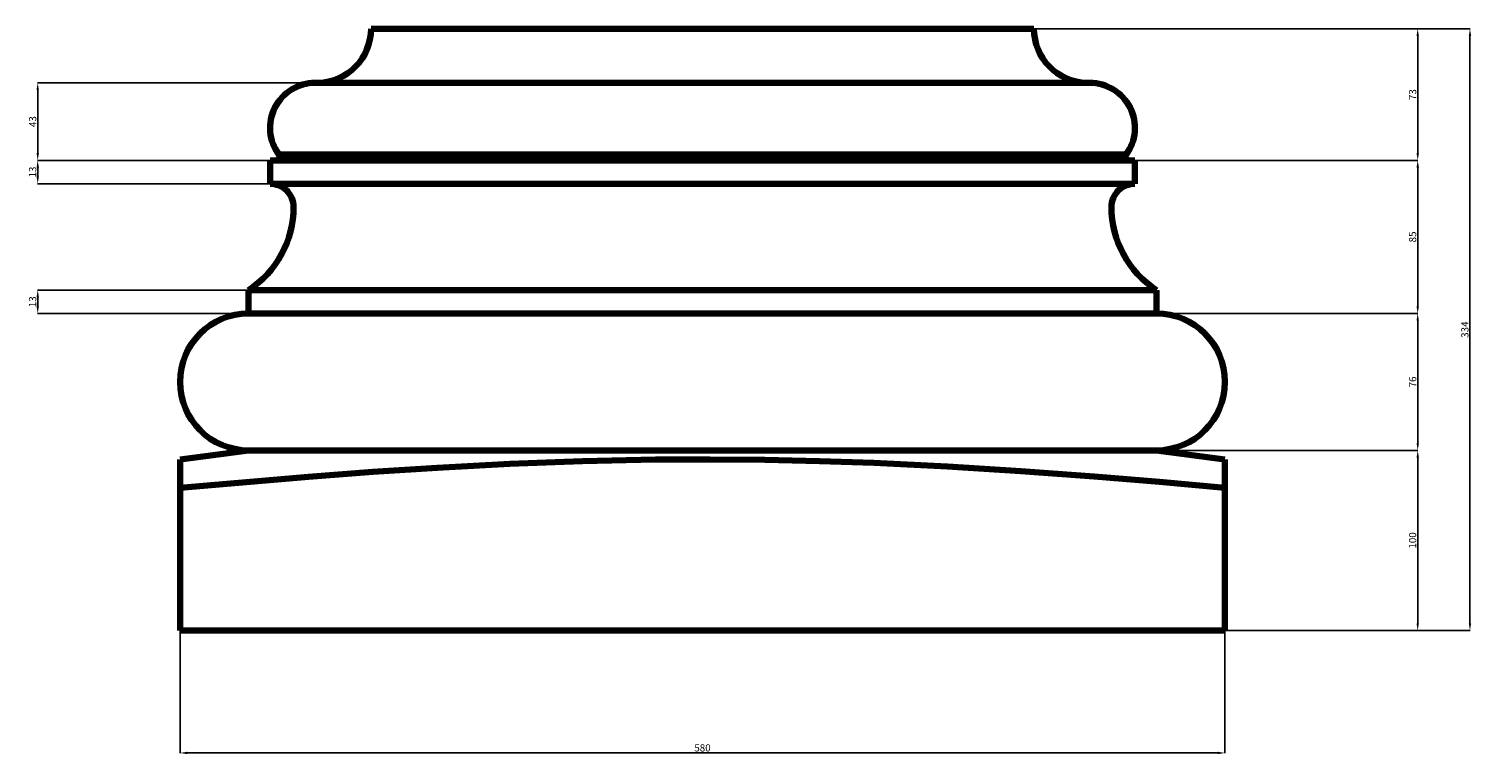
# Model space of a CAD drawing. Units: millimetres. Extents: x -11910 to 1070, y 18253 to 52861.
# Drawn here: x -11909 to -3903, y 18253 to 22280 of the extents above; entities that cross this region are included whole.
import ezdxf

# ---------------------------------------------------------------- set-up
doc = ezdxf.new("R2010")
doc.units = ezdxf.units.MM
doc.dimstyles.new('Копия ISO-25', dxfattribs={"dimtxt": 40, "dimasz": 40, "dimexe": 1.25, "dimexo": 0.625, "dimgap": 3, "dimtad": 1, "dimdec": 0, "dimlfac": 0.1, "dimtxsty": 'Standard', "dimcen": 2.5, "dimadec": 0, "dimazin": 0, "dimtfac": 1, "dimtdec": 0, "dimtmove": 0, "dimatfit": 3, "dimfxl": 1, "dimarcsym": 0})

# ---------------------------------------------------------------- blocks, each defined once
blk = doc.blocks.new('*D43')
at = {"color": 0, "lineweight": -2}
for p, q in [((-6329.4, 22279.7), (-3908.8, 22279.7)), ((-3910, 18979.7), (-3910, 22239.7)), ((-5269.4, 18939.7), (-3908.8, 18939.7))]:
    blk.add_line(p, q, dxfattribs=at)
at = {"color": 0}
for points in [[(-3916.7, 22239.7), (-3903.3, 22239.7), (-3910, 22279.7)], [(-3916.7, 18979.7), (-3903.3, 18979.7), (-3910, 18939.7)]]:
    blk.add_solid(points, dxfattribs=at)
at = {"layer": 'Defpoints', "color": 0}
for p in [(-6330, 22279.7), (-3910, 22279.7), (-5270, 18939.7)]:
    blk.add_point(p, dxfattribs=at)
at = {"color": 0, "insert": (-3933, 20609.7), "char_height": 40, "attachment_point": 5, "rotation": 90}
blk.add_mtext('334', dxfattribs=at)
blk = doc.blocks.new('*D44')
at = {"color": 0, "lineweight": -2}
for p, q in [((-11070, 18939.1), (-11070, 18258.8)), ((-5270, 18939.1), (-5270, 18258.8)), ((-11030, 18260), (-5310, 18260))]:
    blk.add_line(p, q, dxfattribs=at)
at = {"color": 0}
for points in [[(-11030, 18266.7), (-11030, 18253.3), (-11070, 18260)], [(-5310, 18266.7), (-5310, 18253.3), (-5270, 18260)]]:
    blk.add_solid(points, dxfattribs=at)
at = {"layer": 'Defpoints', "color": 0}
for p in [(-11070, 18939.7), (-5270, 18939.7), (-5270, 18260)]:
    blk.add_point(p, dxfattribs=at)
at = {"color": 0, "insert": (-8170, 18283), "char_height": 40, "attachment_point": 5}
blk.add_mtext('580', dxfattribs=at)
blk = doc.blocks.new('*D46')
at = {"color": 0, "lineweight": -2}
for p, q in [((-5649.4, 19939.7), (-4198.8, 19939.7)), ((-4200, 18979.7), (-4200, 19899.7)), ((-5268.7, 18939.7), (-4198.8, 18939.7))]:
    blk.add_line(p, q, dxfattribs=at)
at = {"color": 0}
for points in [[(-4206.7, 19899.7), (-4193.3, 19899.7), (-4200, 19939.7)], [(-4206.7, 18979.7), (-4193.3, 18979.7), (-4200, 18939.7)]]:
    blk.add_solid(points, dxfattribs=at)
at = {"layer": 'Defpoints', "color": 0}
for p in [(-5650, 19939.7), (-4200, 19939.7), (-5269.4, 18939.7)]:
    blk.add_point(p, dxfattribs=at)
at = {"color": 0, "insert": (-4223, 19439.7), "char_height": 40, "attachment_point": 5, "rotation": 90}
blk.add_mtext('100', dxfattribs=at)
blk = doc.blocks.new('*D47')
at = {"color": 0, "lineweight": -2}
for p, q in [((-5649.4, 20699.7), (-4198.8, 20699.7)), ((-4200, 19979.7), (-4200, 20659.7)), ((-5649.4, 19939.7), (-4198.8, 19939.7))]:
    blk.add_line(p, q, dxfattribs=at)
at = {"color": 0}
for points in [[(-4206.7, 20659.7), (-4193.3, 20659.7), (-4200, 20699.7)], [(-4206.7, 19979.7), (-4193.3, 19979.7), (-4200, 19939.7)]]:
    blk.add_solid(points, dxfattribs=at)
at = {"layer": 'Defpoints', "color": 0}
for p in [(-5650, 20699.7), (-4200, 20699.7), (-5650, 19939.7)]:
    blk.add_point(p, dxfattribs=at)
at = {"color": 0, "insert": (-4223, 20319.7), "char_height": 40, "attachment_point": 5, "rotation": 90}
blk.add_mtext('76', dxfattribs=at)
blk = doc.blocks.new('*D48')
at = {"color": 0, "lineweight": -2}
for p, q in [((-5769.4, 21549.7), (-4198.8, 21549.7)), ((-4200, 20739.7), (-4200, 21509.7)), ((-5649.4, 20699.7), (-4198.8, 20699.7))]:
    blk.add_line(p, q, dxfattribs=at)
at = {"color": 0}
for points in [[(-4206.7, 21509.7), (-4193.3, 21509.7), (-4200, 21549.7)], [(-4206.7, 20739.7), (-4193.3, 20739.7), (-4200, 20699.7)]]:
    blk.add_solid(points, dxfattribs=at)
at = {"layer": 'Defpoints', "color": 0}
for p in [(-5770, 21549.7), (-4200, 21549.7), (-5650, 20699.7)]:
    blk.add_point(p, dxfattribs=at)
at = {"color": 0, "insert": (-4223, 21124.7), "char_height": 40, "attachment_point": 5, "rotation": 90}
blk.add_mtext('85', dxfattribs=at)
blk = doc.blocks.new('*D49')
at = {"color": 0, "lineweight": -2}
for p, q in [((-6329.4, 22279.7), (-4198.8, 22279.7)), ((-4200, 21589.7), (-4200, 22239.7)), ((-5769.4, 21549.7), (-4198.8, 21549.7))]:
    blk.add_line(p, q, dxfattribs=at)
at = {"color": 0}
for points in [[(-4206.7, 22239.7), (-4193.3, 22239.7), (-4200, 22279.7)], [(-4206.7, 21589.7), (-4193.3, 21589.7), (-4200, 21549.7)]]:
    blk.add_solid(points, dxfattribs=at)
at = {"layer": 'Defpoints', "color": 0}
for p in [(-6330, 22279.7), (-4200, 22279.7), (-5770, 21549.7)]:
    blk.add_point(p, dxfattribs=at)
at = {"color": 0, "insert": (-4223, 21914.7), "char_height": 40, "attachment_point": 5, "rotation": 90}
blk.add_mtext('73', dxfattribs=at)
blk = doc.blocks.new('*D50')
at = {"color": 0, "lineweight": -2}
for p, q in [((-10690.6, 20829.7), (-11861.2, 20829.7)), ((-11860, 20739.7), (-11860, 20789.7)), ((-10690.6, 20699.7), (-11861.2, 20699.7))]:
    blk.add_line(p, q, dxfattribs=at)
at = {"color": 0}
for points in [[(-11866.7, 20789.7), (-11853.3, 20789.7), (-11860, 20829.7)], [(-11866.7, 20739.7), (-11853.3, 20739.7), (-11860, 20699.7)]]:
    blk.add_solid(points, dxfattribs=at)
at = {"layer": 'Defpoints', "color": 0}
for p in [(-11860, 20829.7), (-10690, 20829.7), (-10690, 20699.7)]:
    blk.add_point(p, dxfattribs=at)
at = {"color": 0, "insert": (-11883, 20764.7), "char_height": 40, "attachment_point": 5, "rotation": 90}
blk.add_mtext('13', dxfattribs=at)
blk = doc.blocks.new('*D51')
at = {"color": 0, "lineweight": -2}
for p, q in [((-10570.6, 21549.7), (-11861.2, 21549.7)), ((-11860, 21459.7), (-11860, 21509.7)), ((-10570.6, 21419.7), (-11861.2, 21419.7))]:
    blk.add_line(p, q, dxfattribs=at)
at = {"color": 0}
for points in [[(-11866.7, 21509.7), (-11853.3, 21509.7), (-11860, 21549.7)], [(-11866.7, 21459.7), (-11853.3, 21459.7), (-11860, 21419.7)]]:
    blk.add_solid(points, dxfattribs=at)
at = {"layer": 'Defpoints', "color": 0}
for p in [(-11860, 21549.7), (-10570, 21549.7), (-10570, 21419.7)]:
    blk.add_point(p, dxfattribs=at)
at = {"color": 0, "insert": (-11883, 21484.7), "char_height": 40, "attachment_point": 5, "rotation": 90}
blk.add_mtext('13', dxfattribs=at)
blk = doc.blocks.new('*D52')
at = {"color": 0, "lineweight": -2}
for p, q in [((-10303.2, 21979.8), (-11861.2, 21979.8)), ((-11860, 21589.7), (-11860, 21939.8)), ((-10570.6, 21549.7), (-11861.2, 21549.7))]:
    blk.add_line(p, q, dxfattribs=at)
at = {"color": 0}
for points in [[(-11866.7, 21939.8), (-11853.3, 21939.8), (-11860, 21979.8)], [(-11866.7, 21589.7), (-11853.3, 21589.7), (-11860, 21549.7)]]:
    blk.add_solid(points, dxfattribs=at)
at = {"layer": 'Defpoints', "color": 0}
for p in [(-11860, 21979.8), (-10302.6, 21979.8), (-10570, 21549.7)]:
    blk.add_point(p, dxfattribs=at)
at = {"color": 0, "insert": (-11883, 21764.8), "char_height": 40, "attachment_point": 5, "rotation": 90}
blk.add_mtext('43', dxfattribs=at)

msp = doc.modelspace()

# ---------------------------------------------------------------- linework, layer by layer
at = {"color": 7, "linetype": 'Continuous', "lineweight": 106}
for p, q in [((-6330, 22279.7), (-10010, 22279.7)), ((-10010, 22279.7), (-6330, 22279.7)), ((-6020, 21979.8), (-10320, 21979.8)), ((-10570, 21549.7), (-10570, 21419.7)), ((-10570, 21549.7), (-5770, 21549.7)), ((-10570, 21419.7), (-10570, 21549.7)), ((-10521.3, 21581.6), (-5818.7, 21581.6)), ((-5770, 21419.7), (-5770, 21549.7)), ((-5770, 21549.7), (-5770, 21419.7)), ((-10570, 21419.7), (-5770, 21419.7)), ((-10690, 20829.7), (-10690, 20699.7)), ((-10690, 20829.7), (-5650, 20829.7)), ((-10690, 20699.7), (-10690, 20829.7)), ((-5650, 20699.7), (-5650, 20829.7)), ((-5650, 20829.7), (-5650, 20699.7)), ((-10690, 20699.7), (-5650, 20699.7)), ((-10690, 19939.7), (-11070, 19889.7)), ((-11070, 19889.7), (-10690, 19939.7)), ((-5650, 19939.7), (-10690, 19939.7)), ((-10690, 19939.7), (-5650, 19939.7)), ((-5270, 19889.7), (-5650, 19939.7)), ((-5650, 19939.7), (-5270, 19889.7)), ((-11070, 19889.7), (-11070, 19731.7)), ((-5270, 19731.7), (-5270, 19889.7)), ((-11070, 19731.7), (-11070, 18939.7)), ((-5270, 19731.7), (-5270, 18939.7)), ((-11070, 18939.7), (-5270, 18939.7))]:
    msp.add_line(p, q, dxfattribs=at)
at = {"color": 7, "linetype": 'Continuous', "lineweight": 106, "flags": 128}
msp.add_lwpolyline([(-11070, 19731.7), (-10357.2, 19793.4), (-10000.3, 19820.1), (-9643.3, 19843.3), (-9239.4, 19864.6), (-8835.3, 19879.8), (-8431, 19888.2), (-8127.3, 19889.7), (-7823.5, 19887), (-7520.7, 19880.3), (-7218, 19869.7), (-6810.2, 19849.9), (-6402.8, 19824.5), (-5995.6, 19794.4), (-5632.7, 19764.3), (-5270, 19731.7)], dxfattribs=at)
at = {"color": 7, "linetype": 'Continuous', "lineweight": 106}
for centre, radius, start, end in [((-10310, 22279.7), 300, 271.41062, 0), ((-10310, 22279.7), 300, 271.41062, 0), ((-6030, 22279.7), 300, 180, 268.58938), ((-6030, 22279.7), 300, 180, 268.58938), ((-10320, 21729.8), 250, 90, 216.36516), ((-10320, 21729.8), 250, 90, 216.36516), ((-6020, 21729.8), 250, 323.63484, 90), ((-6020, 21729.8), 250, 323.63484, 90), ((-10537.4, 21569.7), 20, 270, 36.36516), ((-10537.4, 21569.7), 20, 270, 36.36516), ((-5802.6, 21569.7), 20, 143.63484, 270), ((-5802.6, 21569.7), 20, 143.63484, 270), ((-10569, 21290.7), 129, 0, 90.43232), ((-10569, 21290.7), 129, 0, 90.43232), ((-5771, 21290.7), 129, 89.56768, 180), ((-5771, 21290.7), 129, 89.56768, 180), ((-10990, 21290.7), 550, 303.05573, 0), ((-10990, 21290.7), 550, 303.05573, 0), ((-5350, 21290.7), 550, 180, 236.94427), ((-5350, 21290.7), 550, 180, 236.94427), ((-10690, 20319.7), 380, 90, 270), ((-10690, 20319.7), 380, 90, 270), ((-5650, 20319.7), 380, 270, 90), ((-5650, 20319.7), 380, 270, 90)]:
    msp.add_arc(centre, radius, start, end, dxfattribs=at)

# ---------------------------------------------------------------- dimensions: what is measured, and where the dimension line sits
for base, p1, p2, picture, middle in [((-3910, 22279.7), (-5270, 18939.7), (-6330, 22279.7), '*D43', (-3933, 20609.7)), ((-11860, 21549.7), (-10570, 21419.7), (-10570, 21549.7), '*D51', (-11883, 21484.7)), ((-11860, 20829.7), (-10690, 20699.7), (-10690, 20829.7), '*D50', (-11883, 20764.7)), ((-4200, 19939.7), (-5269.4, 18939.7), (-5650, 19939.7), '*D46', (-4223, 19439.7))]:
    dim = msp.add_linear_dim(base=base, p1=p1, p2=p2, angle=90, dimstyle='Копия ISO-25')
    dim.commit()
    dim.dimension.update_dxf_attribs({"geometry": picture, "text_midpoint": middle})
for base, p1, p2, picture, middle in [((-4200, 22279.7), (-5770, 21549.7), (-6330, 22279.7), '*D49', (-4223, 21914.7)), ((-11860, 21979.8), (-10570, 21549.7), (-10302.6, 21979.8), '*D52', (-11883, 21764.8)), ((-4200, 21549.7), (-5650, 20699.7), (-5770, 21549.7), '*D48', (-4223, 21124.7)), ((-4200, 20699.7), (-5650, 19939.7), (-5650, 20699.7), '*D47', (-4223, 20319.7))]:
    dim = msp.add_linear_dim(base=base, p1=p1, p2=p2, angle=90, dimstyle='Копия ISO-25', override={"dimtmove": 1})
    dim.commit()
    dim.dimension.update_dxf_attribs({"geometry": picture, "text_midpoint": middle})
dim = msp.add_linear_dim(base=(-5270, 18260), p1=(-11070, 18939.7), p2=(-5270, 18939.7), dimstyle='Копия ISO-25')
dim.commit()
dim.dimension.update_dxf_attribs({"geometry": '*D44', "text_midpoint": (-8170, 18283)})

doc.saveas('drawing.dxf')
